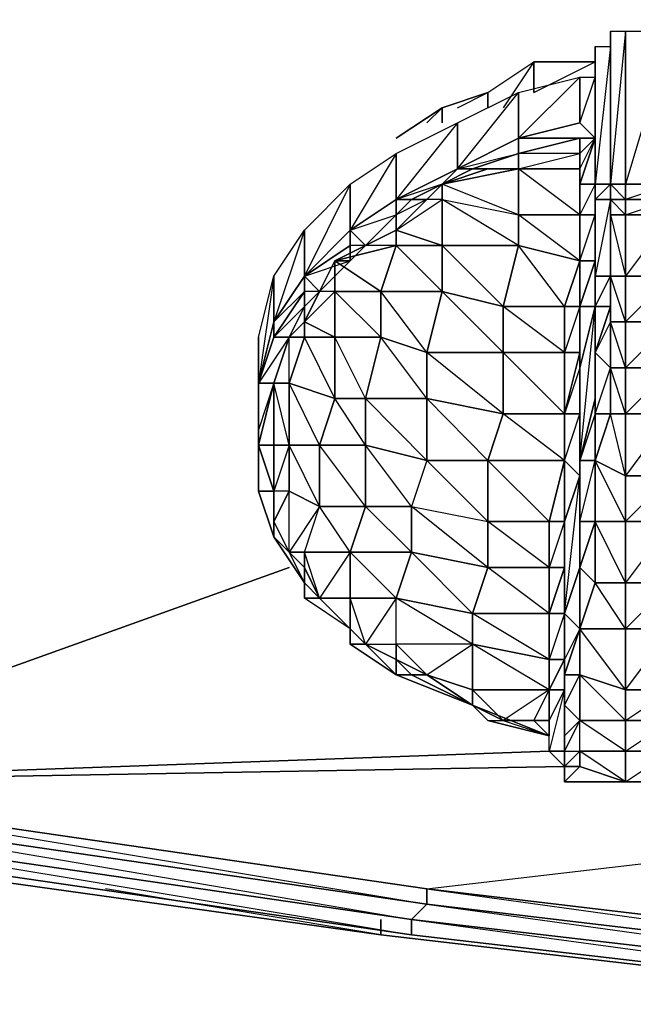
# Model space of a CAD drawing. Units: inches. Extents: x 1808.9 to 1841.4, y -28.5 to 0.
# Drawn here: x 1814.7 to 1816.3, y -26.6 to -24 of the extents above; entities that cross this region are included whole.
import ezdxf

# ---------------------------------------------------------------- set-up
doc = ezdxf.new("R2010")
doc.units = ezdxf.units.IN
doc.header["$MEASUREMENT"] = 0
doc.layers.get('0').update_dxf_attribs({"true_color": 0x3d8606})

msp = doc.modelspace()

# ---------------------------------------------------------------- linework, layer by layer
at = {"color": 134}
for points in [[(1813.7831, -26.0918), (1815.7062, -26.372), (1817.7895, -26.614), (1819.9909, -26.7741), (1822.4343, -26.8942), (1825.1179, -26.9342), (1827.8415, -26.8942), (1830.285, -26.7741), (1832.5264, -26.614), (1834.5696, -26.372), (1836.4927, -26.0918), (1838.3739, -25.7716), (1839.8968, -25.4914), (1840.0169, -25.4514), (1840.1369, -25.2913), (1840.177, -25.2112), (1840.177, -23.5264), (1840.1369, -23.4063), (1840.0169, -23.2862), (1839.8968, -23.2462), (1839.8968, -23.2862)], [(1815.7463, -26.2519), (1818.8301, -25.8917), (1818.7901, -25.7316)], [(1817.7895, -26.494), (1815.7463, -26.2519), (1818.8301, -25.8917)], [(1813.8231, -25.9717), (1815.7463, -26.2519), (1815.7463, -26.2919)], [(1815.7463, -26.2919), (1813.8231, -26.0118), (1813.8231, -25.9717)], [(1815.7463, -26.2519), (1813.8231, -25.9717)], [(1813.7831, -26.0918), (1815.7062, -26.372), (1815.7062, -26.332), (1815.7463, -26.2919), (1813.8231, -26.0118)], [(1813.8231, -26.0118), (1815.7062, -26.332), (1813.7831, -26.0518), (1815.7062, -26.372), (1813.7831, -26.0918)]]:
    msp.add_lwpolyline(points, dxfattribs=at)
at = {"color": 54}
for points in [[(1816.2666, -24.0086), (1816.2666, -24.4088), (1816.2266, -24.4088), (1816.2266, -24.0086)], [(1816.2266, -24.0086), (1816.2266, -24.4088), (1816.2266, -24.0486)], [(1816.2266, -24.0486), (1816.2266, -24.0086), (1816.2266, -24.4088)], [(1816.3867, -24.0086), (1816.3867, -24.4088), (1816.2666, -24.4088), (1816.2666, -24.0086)], [(1816.3867, -24.0086), (1816.2666, -24.4088), (1816.2666, -24.0086)], [(1816.2266, -24.0486), (1816.2266, -24.4088), (1816.1865, -24.4088), (1816.1865, -24.0486)], [(1816.1865, -24.4088), (1816.1865, -24.0486)], [(1816.1865, -24.4489), (1816.1865, -24.4088), (1816.1865, -24.0486), (1816.1865, -24.4088), (1816.1865, -24.609)], [(1816.1465, -24.1287), (1816.1465, -24.2487), (1815.9864, -24.2888), (1815.9864, -24.1687)], [(1816.1865, -24.1287), (1816.1865, -24.2888), (1816.1465, -24.2487), (1816.1465, -24.1287)], [(1816.1865, -24.1287), (1816.1865, -24.2888), (1816.1465, -24.2487)], [(1816.1865, -24.1287), (1816.1865, -24.2888)], [(1815.9864, -24.1687), (1815.9864, -24.2888), (1815.8263, -24.3688), (1815.8263, -24.2487)], [(1815.8263, -24.2487), (1815.8263, -24.3688), (1815.6662, -24.4489), (1815.6662, -24.3288)], [(1815.8263, -24.2487), (1815.6662, -24.4489), (1815.6662, -24.3288)], [(1816.1465, -24.2487), (1816.1865, -24.2888)], [(1815.8263, -24.3688), (1815.9864, -24.2888), (1815.9864, -24.3288), (1815.8663, -24.3688)], [(1815.8263, -24.3688), (1815.9864, -24.2888)], [(1816.1465, -24.2888), (1815.9864, -24.3288), (1815.9864, -24.2888), (1816.1865, -24.2888)], [(1815.9864, -24.3288), (1815.9864, -24.3688), (1816.1465, -24.3288), (1815.9864, -24.3288), (1816.1465, -24.2888), (1815.9864, -24.2888), (1816.1865, -24.2888), (1816.1465, -24.2888)], [(1816.1465, -24.4088), (1816.1865, -24.2888), (1816.1865, -24.4088)], [(1816.1465, -24.2888), (1816.1865, -24.2888), (1816.1465, -24.3288)], [(1816.1865, -24.609), (1816.1465, -24.729), (1816.1865, -24.609), (1816.1465, -24.609), (1816.1865, -24.4889), (1816.1865, -24.4088), (1816.1465, -24.4088), (1816.1865, -24.2888), (1816.1865, -24.4088), (1816.1465, -24.4889), (1816.1865, -24.4889)], [(1815.6662, -24.3288), (1815.6662, -24.4489), (1815.5461, -24.5289), (1815.5461, -24.4088)], [(1815.6662, -24.3288), (1815.5461, -24.5289), (1815.5461, -24.4088)], [(1815.9864, -24.3288), (1815.9864, -24.3688), (1815.9064, -24.3688), (1815.8663, -24.3688)], [(1816.1465, -24.3688), (1815.9864, -24.3688), (1816.1465, -24.3288)], [(1815.8263, -24.3688), (1815.7863, -24.4088), (1815.7062, -24.4489), (1815.6662, -24.4489)], [(1815.8263, -24.3688), (1815.7863, -24.4088), (1815.7062, -24.4489), (1815.7863, -24.4088), (1815.6662, -24.4489)], [(1815.9064, -24.3688), (1815.9864, -24.3688), (1815.7863, -24.4088)], [(1815.8663, -24.3688), (1815.7863, -24.4088), (1815.8263, -24.3688)], [(1815.7863, -24.4088), (1815.8663, -24.3688), (1815.9064, -24.3688)], [(1815.9864, -24.4889), (1815.9864, -24.5689), (1815.7863, -24.4489), (1815.9864, -24.4889), (1815.7863, -24.4088), (1815.9864, -24.3688)], [(1815.8663, -24.3688), (1815.9864, -24.3688), (1815.9064, -24.3688)], [(1816.1465, -24.4889), (1815.9864, -24.4889), (1815.9864, -24.3688), (1816.1465, -24.3688)], [(1816.1465, -24.4889), (1816.1465, -24.609), (1815.9864, -24.4889), (1816.1465, -24.4889), (1815.9864, -24.3688), (1816.1465, -24.3688)], [(1816.1865, -24.4088), (1816.1865, -24.609), (1816.1865, -24.4088), (1816.1865, -24.3688)], [(1815.5461, -24.4088), (1815.5461, -24.5289), (1815.4261, -24.649), (1815.4261, -24.5289)], [(1815.5461, -24.4088), (1815.4261, -24.649), (1815.4261, -24.5289)], [(1815.7062, -24.4489), (1815.7863, -24.4088), (1815.7463, -24.4489)], [(1816.1865, -24.4088), (1816.1865, -24.609), (1816.1865, -24.729), (1816.1865, -24.4889)], [(1816.1865, -24.4088), (1816.1865, -24.4489), (1816.2266, -24.4489), (1816.1865, -24.4489), (1816.2266, -24.4088)], [(1816.1865, -24.4889), (1816.1865, -24.4088)], [(1816.1865, -24.4489), (1816.1865, -24.4088)], [(1816.2266, -24.4088), (1816.1865, -24.4489), (1816.2266, -24.4489)], [(1816.1865, -24.729), (1816.1865, -24.4088), (1816.1865, -24.4889), (1816.1865, -24.729), (1816.1865, -24.8491)], [(1816.2266, -24.4088), (1816.2666, -24.4088), (1816.2666, -24.4489), (1816.2266, -24.4489)], [(1816.2266, -24.4088), (1816.2666, -24.4088)], [(1816.2666, -24.4088), (1816.2266, -24.4088), (1816.2666, -24.4489), (1816.2266, -24.4489), (1816.2666, -24.4889), (1816.2266, -24.4889), (1816.2666, -24.649), (1816.2666, -24.4889), (1816.2666, -24.4489)], [(1816.3867, -24.4088), (1816.3867, -24.4489), (1816.2666, -24.4489), (1816.2666, -24.4088)], [(1816.3867, -24.4088), (1816.2666, -24.4088)], [(1816.3867, -24.4088), (1816.2666, -24.4489), (1816.3867, -24.4489)], [(1816.2666, -24.4088), (1816.3867, -24.4088)], [(1815.5461, -24.5289), (1815.6662, -24.4489), (1815.6662, -24.4889), (1815.5862, -24.5689)], [(1815.7863, -24.4489), (1815.7463, -24.4489), (1815.6662, -24.5289)], [(1815.7062, -24.4489), (1815.6662, -24.4889), (1815.6662, -24.4489)], [(1815.7463, -24.4489), (1815.6662, -24.5289), (1815.7863, -24.4489)], [(1815.9864, -24.5689), (1815.7863, -24.5689), (1815.7863, -24.4489), (1815.9864, -24.4889)], [(1816.2266, -24.4489), (1816.2266, -24.649), (1816.1865, -24.649), (1816.1865, -24.4489)], [(1816.2266, -24.4489), (1816.2266, -24.4889)], [(1816.2666, -24.4889), (1816.2266, -24.4889), (1816.2266, -24.4489), (1816.2666, -24.4489)], [(1816.2266, -24.4489), (1816.2266, -24.4889), (1816.2266, -24.649), (1816.2266, -24.4889)], [(1816.3867, -24.4489), (1816.3867, -24.4889), (1816.2666, -24.4889), (1816.2666, -24.4489)], [(1816.2666, -24.4889), (1816.3867, -24.4489), (1816.3867, -24.4889)], [(1815.5461, -24.5289), (1815.6662, -24.4889), (1815.5862, -24.5689)], [(1815.6662, -24.5289), (1815.5862, -24.5689), (1815.6662, -24.4889)], [(1816.1465, -24.609), (1815.9864, -24.5689), (1815.9864, -24.4889), (1816.1465, -24.4889)], [(1816.1865, -24.609), (1816.1865, -24.4889), (1816.1865, -24.8491), (1816.1865, -24.9692), (1816.1865, -24.609), (1816.1865, -24.8491), (1816.1865, -24.9692), (1816.1865, -24.8491), (1816.1865, -25.0092), (1816.1465, -25.1312), (1816.1865, -24.9692), (1816.1865, -24.729)], [(1816.1865, -24.4889), (1816.1865, -24.729), (1816.1865, -24.8491), (1816.1865, -24.609)], [(1816.1865, -24.609), (1816.1865, -24.4889)], [(1816.2666, -24.649), (1816.2266, -24.649), (1816.2266, -24.4889), (1816.2666, -24.4889)], [(1816.3867, -24.4889), (1816.3867, -24.649), (1816.2666, -24.649), (1816.2666, -24.4889)], [(1816.3867, -24.4889), (1816.2666, -24.649), (1816.3867, -24.649)], [(1815.4261, -24.5289), (1815.4261, -24.649), (1815.346, -24.7691), (1815.346, -24.649)], [(1815.4261, -24.5289), (1815.346, -24.7691), (1815.346, -24.649)], [(1815.5862, -24.5689), (1815.5461, -24.609), (1815.5461, -24.5689), (1815.5461, -24.5289)], [(1815.6662, -24.5289), (1815.6662, -24.5689)], [(1815.4261, -24.649), (1815.5461, -24.5689), (1815.5461, -24.609), (1815.4661, -24.689)], [(1815.5461, -24.5689), (1815.4261, -24.649), (1815.5461, -24.609), (1815.4661, -24.689), (1815.5061, -24.609), (1815.5461, -24.609)], [(1815.5461, -24.609), (1815.5061, -24.609), (1815.5862, -24.5689)], [(1815.6262, -24.689), (1815.6262, -24.8091), (1815.5061, -24.689), (1815.6262, -24.689), (1815.5061, -24.609), (1815.6662, -24.5689)], [(1815.5461, -24.609), (1815.5862, -24.5689)], [(1815.6662, -24.5689), (1815.7863, -24.5689), (1815.7863, -24.689), (1815.6262, -24.689)], [(1815.7863, -24.5689), (1815.9864, -24.5689), (1815.9464, -24.729), (1815.7863, -24.689)], [(1815.7863, -24.5689), (1815.9864, -24.5689), (1815.9464, -24.729)], [(1816.1465, -24.609), (1816.1065, -24.729), (1815.9464, -24.729), (1815.9864, -24.5689)], [(1815.9864, -24.5689), (1816.1465, -24.609), (1816.1065, -24.729)], [(1815.5461, -24.609), (1815.5061, -24.609), (1815.4661, -24.689)], [(1816.1065, -24.729), (1816.1465, -24.609), (1816.1465, -24.729)], [(1816.1465, -24.8491), (1816.1465, -24.729), (1816.1065, -24.729), (1816.1465, -24.609), (1816.1465, -24.729), (1816.1065, -24.8491), (1816.1465, -24.8491), (1816.1065, -25.0092)], [(1816.1465, -24.729), (1816.1865, -24.609), (1816.1865, -24.729)], [(1816.1465, -24.729), (1816.1865, -24.729), (1816.1465, -24.8891), (1816.1865, -24.729), (1816.1865, -24.609)], [(1816.1865, -24.609), (1816.1865, -24.8491), (1816.1865, -24.9692), (1816.1865, -24.729)], [(1816.1865, -24.609), (1816.1865, -24.649), (1816.1865, -24.729)], [(1815.346, -24.649), (1815.346, -24.7691), (1815.306, -24.9292), (1815.306, -24.8091)], [(1815.346, -24.649), (1815.306, -24.9292), (1815.306, -24.8091)], [(1815.4261, -24.689), (1815.346, -24.8091), (1815.346, -24.7691), (1815.4261, -24.649)], [(1815.4661, -24.689), (1815.4261, -24.729), (1815.4261, -24.689), (1815.4261, -24.649)], [(1816.1865, -24.729), (1816.1865, -24.649), (1816.2266, -24.649), (1816.2266, -24.729)], [(1816.2266, -25.0092), (1816.1865, -25.1312), (1816.2266, -25.0092), (1816.1865, -25.0092), (1816.2266, -24.8891), (1816.2266, -24.7691), (1816.2266, -24.729), (1816.2266, -24.649), (1816.2266, -24.7691), (1816.1865, -24.8491), (1816.2266, -24.8891)], [(1816.1865, -24.729), (1816.1865, -24.649), (1816.2266, -24.649), (1816.2266, -24.729), (1816.1865, -24.8491), (1816.2266, -24.729)], [(1816.2666, -24.7691), (1816.2266, -24.7691), (1816.2266, -24.649), (1816.2666, -24.649)], [(1816.2266, -24.729), (1816.2266, -24.649), (1816.2266, -24.7691)], [(1816.2266, -24.649), (1816.2666, -24.649), (1816.2666, -24.7691)], [(1816.3867, -24.649), (1816.3867, -24.7691), (1816.2666, -24.7691), (1816.2666, -24.649)], [(1816.3867, -25.1712), (1816.3867, -25.0092), (1816.2666, -25.0092), (1816.3867, -24.8891), (1816.3867, -24.7691), (1816.2666, -24.7691), (1816.3867, -24.649), (1816.3867, -24.7691), (1816.2666, -24.8891), (1816.3867, -24.8891), (1816.3867, -25.0092), (1816.2666, -25.1712), (1816.3867, -25.1712), (1816.3867, -25.2913), (1816.2666, -25.4514), (1816.3867, -25.4514), (1816.3867, -25.2913), (1816.2666, -25.2913)], [(1815.4261, -24.689), (1815.4261, -24.729), (1815.386, -24.8091), (1815.346, -24.8091)], [(1815.4261, -24.729), (1815.4261, -24.7691), (1815.4661, -24.689)], [(1815.4261, -24.729), (1815.4661, -24.689)], [(1815.6262, -24.689), (1815.6262, -24.8091), (1815.5061, -24.8091), (1815.5061, -24.689)], [(1815.7863, -24.689), (1815.7463, -24.8491), (1815.6262, -24.8091), (1815.6262, -24.689)], [(1815.7863, -24.689), (1815.7463, -24.8491), (1815.6262, -24.689)], [(1815.9464, -24.729), (1815.9464, -24.8491), (1815.7463, -24.8491), (1815.7863, -24.689)], [(1815.9464, -24.729), (1815.9464, -24.8491), (1815.7863, -24.689)], [(1815.4261, -24.729), (1815.4261, -24.7691), (1815.386, -24.8091)], [(1815.9464, -24.729), (1816.1065, -24.729), (1816.1065, -24.8491), (1815.9464, -24.8491)], [(1816.1065, -24.729), (1816.1065, -24.8491), (1815.9464, -24.729)], [(1816.1465, -24.729), (1816.1465, -24.8491), (1816.1065, -24.8491), (1816.1065, -24.729)], [(1816.1465, -25.1712), (1816.1065, -25.2913), (1816.1465, -25.1712), (1816.1065, -25.1312), (1816.1465, -25.0092), (1816.1465, -24.8891), (1816.1465, -24.8491), (1816.1465, -24.729), (1816.1465, -24.8891), (1816.1065, -25.0092), (1816.1465, -25.0092)], [(1816.1865, -24.729), (1816.1865, -24.9692), (1816.1465, -25.1312), (1816.1465, -24.8891)], [(1816.1465, -24.8491), (1816.1465, -24.729), (1816.1465, -24.8891)], [(1816.1865, -24.729), (1816.2266, -24.729), (1816.1865, -24.8491)], [(1816.2266, -24.729), (1816.2266, -24.7691), (1816.2266, -24.8891), (1816.1865, -24.8491)], [(1816.1865, -24.8491), (1816.1865, -24.729)], [(1815.4261, -24.7691), (1815.4261, -24.8091), (1815.386, -24.8091)], [(1816.2666, -24.8891), (1816.2266, -24.8891), (1816.2266, -24.7691), (1816.2666, -24.7691)], [(1816.2666, -24.7691), (1816.2666, -24.8891), (1816.2266, -24.7691)], [(1816.3867, -24.7691), (1816.3867, -24.8891), (1816.2666, -24.8891), (1816.2666, -24.7691)], [(1815.306, -24.8091), (1815.306, -24.9292), (1815.306, -25.0511), (1815.306, -24.9292)], [(1815.386, -24.8091), (1815.346, -24.9292), (1815.306, -24.9292), (1815.346, -24.8091)], [(1815.306, -25.0511), (1815.306, -24.9292), (1815.306, -24.8091), (1815.306, -25.0511)], [(1815.386, -24.8091), (1815.4261, -24.8091), (1815.386, -24.9292), (1815.346, -24.9292)], [(1815.346, -24.9292), (1815.386, -24.8091)], [(1815.4261, -24.8091), (1815.5061, -24.8091), (1815.5061, -24.9692), (1815.386, -24.9292)], [(1815.4261, -24.8091), (1815.5061, -24.8091), (1815.5061, -24.9692)], [(1815.5061, -24.8091), (1815.6262, -24.8091), (1815.5862, -24.9692), (1815.5061, -24.9692)], [(1815.5061, -24.8091), (1815.6262, -24.8091), (1815.5862, -24.9692)], [(1815.6262, -24.8091), (1815.7463, -24.8491), (1815.7463, -24.9692), (1815.5862, -24.9692)], [(1815.6262, -24.8091), (1815.7463, -24.8491), (1815.7463, -24.9692)], [(1815.7463, -24.8491), (1815.9464, -24.8491), (1815.9464, -25.0092), (1815.7463, -24.9692)], [(1815.7463, -24.8491), (1815.9464, -24.8491), (1815.9464, -25.0092)], [(1816.1065, -25.0092), (1815.9464, -25.0092), (1815.9464, -24.8491), (1816.1065, -24.8491)], [(1815.9464, -24.8491), (1816.1065, -24.8491), (1816.1065, -25.0092)], [(1816.1865, -24.9692), (1816.1865, -24.8491), (1816.1865, -25.0092)], [(1816.2266, -24.8891), (1816.2266, -25.0092), (1816.1865, -25.0092), (1816.1865, -24.8491)], [(1816.1865, -24.9692), (1816.1865, -24.8491)], [(1816.1465, -24.8891), (1816.1465, -25.1312), (1816.1465, -25.2513), (1816.1465, -25.0092)], [(1816.1465, -25.0092), (1816.1465, -24.8891)], [(1816.1465, -24.8891), (1816.1465, -25.0092), (1816.1465, -25.2513), (1816.1465, -25.4114), (1816.1465, -25.2913), (1816.1465, -25.2513)], [(1816.2666, -24.8891), (1816.2666, -25.0092), (1816.2266, -25.0092), (1816.2266, -24.8891)], [(1816.2266, -24.8891), (1816.2666, -24.8891), (1816.2666, -25.0092)], [(1816.3867, -24.8891), (1816.3867, -25.0092), (1816.2666, -25.0092), (1816.2666, -24.8891)], [(1815.306, -24.9292), (1815.346, -24.9292), (1815.306, -25.0912), (1815.306, -25.0511)], [(1815.306, -25.0511), (1815.306, -24.9292)], [(1815.306, -25.0912), (1815.346, -25.0912), (1815.346, -24.9292)], [(1815.346, -24.9292), (1815.346, -25.0912), (1815.306, -25.0912), (1815.346, -24.9292)], [(1815.306, -25.2112), (1815.306, -25.0511), (1815.306, -25.0912), (1815.346, -24.9292), (1815.306, -25.0511)], [(1815.346, -24.9292), (1815.386, -24.9292), (1815.386, -25.0912), (1815.346, -25.0912)], [(1815.386, -24.9292), (1815.386, -25.0912), (1815.346, -24.9292)], [(1815.386, -24.9292), (1815.5061, -24.9692), (1815.4661, -25.0912), (1815.386, -25.0912)], [(1815.5061, -24.9692), (1815.5862, -24.9692), (1815.5862, -25.0912), (1815.4661, -25.0912)], [(1815.5862, -24.9692), (1815.5862, -25.0912), (1815.5061, -24.9692)], [(1815.7463, -25.1312), (1815.7062, -25.2513), (1815.9064, -25.2913), (1815.9064, -25.1312), (1815.7463, -25.1312), (1815.5862, -25.0912), (1815.5862, -24.9692), (1815.7463, -24.9692)], [(1815.7463, -24.9692), (1815.7463, -25.1312), (1815.5862, -24.9692)], [(1815.7463, -24.9692), (1815.9464, -25.0092), (1815.9064, -25.1312), (1815.7463, -25.1312)], [(1815.9464, -25.0092), (1815.9064, -25.1312), (1815.7463, -24.9692)], [(1816.1865, -24.9692), (1816.1865, -25.0092), (1816.1865, -25.1312), (1816.1465, -25.1312)], [(1816.1465, -25.1312), (1816.1865, -24.9692)], [(1816.1865, -24.9692), (1816.1465, -25.1312), (1816.1465, -25.2513), (1816.1465, -25.1312), (1816.1465, -25.2913), (1816.1865, -25.1312), (1816.1865, -25.0092)], [(1815.9464, -25.0092), (1816.1065, -25.0092), (1816.1065, -25.1312), (1815.9064, -25.1312)], [(1816.1065, -25.0092), (1816.1065, -25.1312), (1815.9464, -25.0092)], [(1816.1465, -25.0092), (1816.1465, -25.2513), (1816.1465, -25.4114), (1816.1465, -25.1712)], [(1816.1465, -25.1712), (1816.1465, -25.0092)], [(1816.2266, -25.0092), (1816.2666, -25.0092), (1816.2666, -25.1712), (1816.1865, -25.1312)], [(1816.1865, -25.0092), (1816.2266, -25.0092), (1816.1865, -25.1312)], [(1816.2666, -25.0092), (1816.2666, -25.1712), (1816.2266, -25.0092)], [(1816.3867, -25.0092), (1816.3867, -25.1712), (1816.2666, -25.1712), (1816.2666, -25.0092)], [(1815.306, -25.2112), (1815.306, -25.0511), (1815.306, -25.0912), (1815.346, -25.2112)], [(1815.306, -25.0511), (1815.306, -25.2112)], [(1815.346, -25.2112), (1815.306, -25.0912), (1815.346, -25.0912)], [(1815.346, -25.2112), (1815.346, -25.0912), (1815.386, -25.0912), (1815.386, -25.2112)], [(1815.386, -25.0912), (1815.4661, -25.0912), (1815.4661, -25.2513), (1815.386, -25.2112)], [(1815.4661, -25.0912), (1815.4661, -25.2513), (1815.386, -25.0912)], [(1815.4661, -25.0912), (1815.5862, -25.0912), (1815.5862, -25.2513), (1815.4661, -25.2513)], [(1815.5862, -25.0912), (1815.5862, -25.2513), (1815.4661, -25.0912)], [(1815.5862, -25.0912), (1815.7463, -25.1312), (1815.7062, -25.2513), (1815.5862, -25.2513)], [(1815.7463, -25.1312), (1815.7062, -25.2513), (1815.5862, -25.0912)], [(1815.9064, -25.1312), (1815.9064, -25.2913), (1815.7463, -25.1312)], [(1815.9064, -25.1312), (1816.1065, -25.1312), (1816.0665, -25.2913), (1815.9064, -25.2913)], [(1816.1065, -25.1312), (1816.0665, -25.2913), (1815.9064, -25.1312)], [(1816.0665, -25.2913), (1816.1065, -25.2913), (1816.1065, -25.1312)], [(1816.1065, -25.4114), (1816.1065, -25.2913), (1816.0665, -25.2913), (1816.1065, -25.1312), (1816.1065, -25.2913), (1816.0665, -25.4114), (1816.1065, -25.4114), (1816.0665, -25.5315)], [(1816.1865, -25.1312), (1816.1865, -25.2913), (1816.1465, -25.2913), (1816.1465, -25.1312)], [(1816.1465, -25.2513), (1816.1465, -25.1312), (1816.1465, -25.2913)], [(1816.1865, -25.1312), (1816.2666, -25.1712), (1816.2666, -25.2913), (1816.1865, -25.2913)], [(1816.1865, -25.2913), (1816.1865, -25.1312)], [(1816.1865, -25.1312), (1816.2666, -25.1712), (1816.2666, -25.2913)], [(1816.1465, -25.1712), (1816.1465, -25.4114), (1816.1065, -25.5315), (1816.1065, -25.2913)], [(1816.1065, -25.2913), (1816.1465, -25.1712)], [(1816.1465, -25.1712), (1816.1065, -25.2913), (1816.1065, -25.5315)], [(1816.3867, -25.1712), (1816.3867, -25.2913), (1816.2666, -25.2913), (1816.2666, -25.1712)], [(1815.306, -25.2112), (1815.346, -25.3313)], [(1815.346, -25.3313), (1815.306, -25.2112)], [(1815.386, -25.2112), (1815.346, -25.2913), (1815.386, -25.3714), (1815.4261, -25.3714), (1815.4661, -25.2513), (1815.386, -25.3714)], [(1815.346, -25.2112), (1815.346, -25.2913)], [(1815.386, -25.2112), (1815.4661, -25.2513), (1815.386, -25.3714)], [(1815.4661, -25.2513), (1815.5862, -25.2513), (1815.5461, -25.3714), (1815.4261, -25.3714)], [(1815.4661, -25.2513), (1815.5862, -25.2513), (1815.5461, -25.3714)], [(1815.5862, -25.2513), (1815.7062, -25.2513), (1815.7062, -25.3714), (1815.5461, -25.3714)], [(1815.5862, -25.2513), (1815.7062, -25.2513), (1815.7062, -25.3714)], [(1815.7062, -25.2513), (1815.9064, -25.2913), (1815.9064, -25.4114), (1815.7062, -25.3714)], [(1815.7062, -25.2513), (1815.9064, -25.2913), (1815.9064, -25.4114)], [(1816.1465, -25.4114), (1816.1465, -25.2513), (1816.1465, -25.2913)], [(1815.346, -25.2913), (1815.386, -25.3714), (1815.346, -25.3313)], [(1815.346, -25.2913), (1815.386, -25.3714)], [(1815.9064, -25.2913), (1816.0665, -25.2913), (1816.0665, -25.4114), (1815.9064, -25.4114)], [(1815.9064, -25.2913), (1816.0665, -25.2913), (1816.0665, -25.4114)], [(1816.1065, -25.2913), (1816.1065, -25.4114), (1816.0665, -25.4114), (1816.0665, -25.2913)], [(1816.1065, -25.2913), (1816.1065, -25.5315), (1816.1065, -25.6515), (1816.1065, -25.4514)], [(1816.1065, -25.4114), (1816.1065, -25.2913)], [(1816.1065, -25.4114), (1816.1065, -25.2913), (1816.1065, -25.4514)], [(1816.1065, -25.6515), (1816.1065, -25.4514), (1816.1065, -25.2913), (1816.1065, -25.4114), (1816.1065, -25.4514), (1816.1065, -25.5715), (1816.1065, -25.7716), (1816.1065, -25.8517), (1816.1065, -25.5715)], [(1816.1865, -25.2913), (1816.1465, -25.4114), (1816.1465, -25.2913)], [(1816.1465, -25.4114), (1816.1865, -25.2913), (1816.1865, -25.4514)], [(1816.1465, -25.2913), (1816.1465, -25.4114), (1816.1865, -25.2913)], [(1816.1865, -25.2913), (1816.2666, -25.2913), (1816.2666, -25.4514), (1816.1865, -25.4514)], [(1816.2666, -25.2913), (1816.2666, -25.4514), (1816.1865, -25.2913)], [(1816.3867, -25.2913), (1816.3867, -25.4514), (1816.2666, -25.4514), (1816.2666, -25.2913)], [(1815.386, -25.3714), (1815.4261, -25.4514), (1815.346, -25.3313)], [(1815.4261, -25.3714), (1815.386, -25.3714), (1815.4261, -25.4114)], [(1815.4261, -25.3714), (1815.5461, -25.3714), (1815.4661, -25.4914)], [(1815.5461, -25.3714), (1815.7062, -25.3714), (1815.6662, -25.4914), (1815.5461, -25.4914)], [(1815.5461, -25.3714), (1815.7062, -25.3714), (1815.6662, -25.4914)], [(1815.7062, -25.3714), (1815.9064, -25.4114), (1815.8663, -25.5315), (1815.6662, -25.4914)], [(1815.7062, -25.3714), (1815.9064, -25.4114), (1815.8663, -25.5315)], [(1815.4261, -25.4114), (1815.4661, -25.4914), (1815.4261, -25.4514)], [(1815.4261, -25.4114), (1815.4661, -25.4914), (1815.5461, -25.5715), (1815.4261, -25.4914), (1815.4661, -25.4914)], [(1815.9064, -25.4114), (1816.0665, -25.4114), (1816.0665, -25.5315), (1815.8663, -25.5315)], [(1815.9064, -25.4114), (1816.0665, -25.4114), (1816.0665, -25.5315)], [(1816.0665, -25.5315), (1816.1065, -25.4114), (1816.1065, -25.5315)], [(1816.1065, -25.6515), (1816.1065, -25.5315), (1816.0665, -25.5315), (1816.1065, -25.4114), (1816.1065, -25.5315), (1816.0665, -25.6515), (1816.1065, -25.6515), (1816.0665, -25.7316)], [(1816.1065, -25.4114), (1816.1065, -25.4514), (1816.1065, -25.5715), (1816.1065, -25.5315)], [(1816.1065, -25.5315), (1816.1465, -25.4114), (1816.1465, -25.5715)], [(1816.1465, -25.5715), (1816.1465, -25.4114)], [(1815.4661, -25.4914), (1815.4261, -25.4914), (1815.4261, -25.4514)], [(1816.1065, -25.4514), (1816.1065, -25.6515), (1816.1065, -25.7716), (1816.1065, -25.5715)], [(1816.1865, -25.4514), (1816.2666, -25.4514), (1816.2666, -25.5715), (1816.1465, -25.5715)], [(1816.2666, -25.4514), (1816.2666, -25.5715), (1816.1865, -25.4514)], [(1816.3867, -25.4514), (1816.3867, -25.5715), (1816.2666, -25.5715), (1816.2666, -25.4514)], [(1815.4661, -25.4914), (1815.5461, -25.5715), (1815.4261, -25.4914)], [(1815.4661, -25.4914), (1815.5461, -25.5715), (1815.5461, -25.4914), (1815.5461, -25.5715), (1815.5862, -25.6115), (1815.6662, -25.6115), (1815.6662, -25.4914), (1815.5862, -25.6115), (1815.5461, -25.4914), (1815.4661, -25.4914), (1815.5461, -25.5715)], [(1815.4661, -25.4914), (1815.5461, -25.5715)], [(1815.5862, -25.6115), (1815.5461, -25.6115), (1815.5461, -25.5715), (1815.5862, -25.6115), (1815.5461, -25.4914), (1815.6662, -25.4914)], [(1815.6662, -25.4914), (1815.8663, -25.5315), (1815.8663, -25.6115), (1815.6662, -25.6115)], [(1815.8663, -25.5315), (1815.8663, -25.6115), (1815.6662, -25.4914)], [(1815.8663, -25.5315), (1816.0665, -25.5315), (1816.0665, -25.6515), (1815.8663, -25.6115)], [(1816.0665, -25.5315), (1816.0665, -25.6515), (1815.8663, -25.5315)], [(1816.0665, -25.5315), (1816.1065, -25.5315), (1816.1065, -25.6515), (1816.0665, -25.6515)], [(1816.0665, -25.6515), (1816.0665, -25.5315)], [(1816.1065, -25.6515), (1816.1065, -25.5315), (1816.1065, -25.5715)], [(1815.5461, -25.5715), (1815.5461, -25.6115)], [(1816.1065, -25.5715), (1816.1065, -25.7716), (1816.1065, -25.8517), (1816.1065, -25.6515)], [(1816.1065, -25.6916), (1816.1465, -25.5715), (1816.1465, -25.6916)], [(1816.2666, -25.5715), (1816.2666, -25.7316), (1816.1465, -25.6916), (1816.1465, -25.5715)], [(1816.1465, -25.6916), (1816.1465, -25.5715)], [(1816.1465, -25.5715), (1816.2666, -25.5715), (1816.2666, -25.7316)], [(1816.3867, -25.5715), (1816.3867, -25.7316), (1816.2666, -25.7316), (1816.2666, -25.5715)], [(1815.5461, -25.6115), (1815.6662, -25.6916)], [(1815.5862, -25.6115), (1815.6662, -25.6916), (1815.5461, -25.6115)], [(1815.5461, -25.6115), (1815.6662, -25.6916)], [(1815.7463, -25.6916), (1815.8663, -25.6115), (1815.6662, -25.6115), (1815.7463, -25.6916), (1815.6662, -25.6515), (1815.7062, -25.6916), (1815.6662, -25.6916), (1815.8663, -25.7716), (1815.7062, -25.6916), (1815.8663, -25.7716)], [(1815.8663, -25.6115), (1816.0665, -25.6515), (1816.0665, -25.7316), (1815.8663, -25.7316)], [(1815.8663, -25.6115), (1816.0665, -25.6515), (1816.0665, -25.7316)], [(1815.7463, -25.6916), (1815.7062, -25.6916), (1815.6662, -25.6916), (1815.6662, -25.6515)], [(1816.1065, -25.6515), (1816.0665, -25.7316), (1816.0665, -25.6515)], [(1816.0665, -25.7316), (1816.0665, -25.6515)], [(1816.0665, -25.7316), (1816.1065, -25.6515), (1816.1065, -25.7316)], [(1816.1065, -25.6515), (1816.1065, -25.8517), (1816.1065, -25.8917), (1816.1065, -25.7316)], [(1816.1065, -25.6515), (1816.1065, -25.8917), (1816.1065, -25.8517)], [(1816.1465, -25.6916), (1816.1465, -25.8116), (1816.1065, -25.7716), (1816.1065, -25.6916)], [(1816.1065, -25.6916), (1816.1065, -25.7716), (1816.1065, -25.8517), (1816.1465, -25.8116), (1816.1465, -25.6916)], [(1816.2666, -25.7316), (1816.2666, -25.8116), (1816.1465, -25.8116), (1816.1465, -25.6916)], [(1816.1465, -25.8116), (1816.1465, -25.6916)], [(1816.1465, -25.6916), (1816.2666, -25.7316), (1816.2666, -25.8116)], [(1815.8663, -25.7316), (1816.0665, -25.7316), (1815.9464, -25.8116)], [(1816.0665, -25.7316), (1816.0665, -25.8116), (1816.0665, -25.7316), (1816.0264, -25.8116)], [(1816.1065, -25.7316), (1816.1065, -25.8917), (1816.0665, -25.8917), (1816.0665, -25.8116)], [(1816.0665, -25.8116), (1816.0665, -25.7316)], [(1816.1065, -25.7316), (1816.0665, -25.8917), (1816.0665, -25.8116)], [(1816.3867, -25.7316), (1816.3867, -25.8116), (1816.2666, -25.8116), (1816.2666, -25.7316)], [(1815.9064, -25.8116), (1816.0665, -25.8517), (1815.8663, -25.7716)], [(1815.9064, -25.8116), (1815.9464, -25.8116), (1815.8663, -25.7716), (1816.0665, -25.8517)], [(1816.1465, -25.8116), (1816.1065, -25.8917), (1816.1065, -25.8517), (1816.1065, -25.7716)], [(1815.9464, -25.8116), (1816.0264, -25.8116), (1816.0665, -25.8517), (1815.9064, -25.8116)], [(1816.0665, -25.8517), (1816.0665, -25.8116), (1816.0264, -25.8116), (1816.0665, -25.8517)], [(1816.0665, -25.8116), (1816.0665, -25.8517)], [(1816.2666, -25.8116), (1816.2666, -25.8917), (1816.1465, -25.8917), (1816.1465, -25.8116)], [(1816.1465, -25.8116), (1816.2666, -25.8116), (1816.2666, -25.8917)], [(1816.3867, -25.8116), (1816.3867, -25.8917), (1816.2666, -25.8917), (1816.2666, -25.8116)], [(1816.1065, -25.8917), (1816.1065, -25.9317), (1816.1065, -25.8517)], [(1816.1065, -25.8917), (1816.1065, -25.8517), (1816.1065, -25.9317)], [(1816.1065, -25.8917), (1816.0665, -25.8917), (1816.1065, -25.9317)], [(1816.1465, -25.8917), (1816.1465, -25.9317), (1816.1065, -25.9317), (1816.1065, -25.8917)], [(1816.2666, -25.8917), (1816.2666, -25.9717), (1816.1465, -25.9317), (1816.1465, -25.8917)], [(1816.1465, -25.8917), (1816.2666, -25.8917), (1816.2666, -25.9717)], [(1816.3867, -25.8917), (1816.3867, -25.9717), (1816.2666, -25.9717), (1816.2666, -25.8917)], [(1816.1465, -25.9317), (1816.1065, -25.9717), (1816.2666, -25.9717)], [(1816.3867, -25.9717), (1816.2666, -25.9717)], [(1816.2666, -25.9717), (1816.3867, -25.9717)]]:
    msp.add_lwpolyline(points, close=True, dxfattribs=at)
for points in [[(1816.2266, -24.4088), (1816.2266, -24.0086), (1816.2666, -24.0086), (1816.2266, -24.4088), (1816.2666, -24.4088)], [(1816.1865, -24.4088), (1816.1865, -24.0486), (1816.2266, -24.0486), (1816.1865, -24.4088), (1816.2266, -24.4088)], [(1816.1865, -24.2888), (1816.1865, -24.1287), (1816.1865, -24.0886)], [(1816.1865, -24.2087), (1816.1865, -24.2888), (1816.1865, -24.1287), (1816.1865, -24.0886)], [(1815.9864, -24.1687), (1816.1465, -24.1287), (1815.9864, -24.2888), (1816.1465, -24.2487), (1816.1465, -24.1287), (1816.1865, -24.1287), (1816.1865, -24.2888)], [(1815.8263, -24.3688), (1815.9864, -24.1687)], [(1815.8263, -24.3688), (1815.8263, -24.2487), (1815.9864, -24.1687), (1815.9864, -24.2888), (1815.8263, -24.3688), (1815.9864, -24.3288), (1815.8663, -24.3688)], [(1816.1865, -24.2888), (1815.9864, -24.2888), (1816.1465, -24.2487)], [(1816.1865, -24.2888), (1816.1465, -24.4088), (1816.1465, -24.3688), (1816.1465, -24.4088), (1816.1465, -24.4889), (1816.1465, -24.4088), (1816.1465, -24.3688), (1816.1865, -24.2888), (1816.1465, -24.2487)], [(1815.7863, -24.4489), (1815.7863, -24.4088), (1815.9064, -24.3688), (1815.9864, -24.3688), (1815.9864, -24.3288), (1815.9864, -24.2888), (1815.8263, -24.3688), (1815.8663, -24.3688)], [(1816.1465, -24.2888), (1816.1465, -24.3288)], [(1816.1465, -24.3288), (1816.1865, -24.2888)], [(1816.1465, -24.609), (1816.1465, -24.4889), (1816.1465, -24.4088), (1816.1865, -24.2888), (1816.1465, -24.3288), (1816.1465, -24.2888), (1816.1865, -24.2888)], [(1816.1865, -24.4088), (1816.1865, -24.2888)], [(1815.9864, -24.3688), (1816.1465, -24.3288), (1816.1465, -24.3688), (1816.1465, -24.4889), (1816.1465, -24.609)], [(1816.1465, -24.3688), (1816.1465, -24.3288)], [(1816.1865, -24.3288), (1816.1865, -24.4088), (1816.1865, -24.609), (1816.1865, -24.649), (1816.1865, -24.729), (1816.2266, -24.649), (1816.2266, -24.4489), (1816.1865, -24.649), (1816.1865, -24.4489), (1816.1865, -24.4088)], [(1815.8263, -24.3688), (1815.6662, -24.4489)], [(1815.8263, -24.3688), (1815.6662, -24.4489)], [(1815.8263, -24.3688), (1815.6662, -24.4489), (1815.7062, -24.4489), (1815.7463, -24.4489), (1815.7863, -24.4088)], [(1815.9864, -24.3688), (1815.9864, -24.4889), (1815.7863, -24.4088), (1815.7863, -24.4489), (1815.9864, -24.4889)], [(1815.9064, -24.3688), (1815.7863, -24.4088), (1815.8663, -24.3688), (1815.8263, -24.3688)], [(1816.1865, -24.4088), (1816.1865, -24.3688)], [(1815.7863, -24.4489), (1815.7863, -24.4088), (1815.7463, -24.4489), (1815.6662, -24.5289), (1815.6662, -24.4889), (1815.7062, -24.4489), (1815.7463, -24.4489), (1815.6662, -24.4889), (1815.7062, -24.4489), (1815.6662, -24.4489)], [(1816.1465, -24.609), (1816.1465, -24.4889), (1816.1465, -24.4088), (1816.1865, -24.4088)], [(1816.1865, -24.4088), (1816.1865, -24.4889), (1816.1465, -24.4889), (1816.1465, -24.609)], [(1816.1865, -24.4489), (1816.1865, -24.649), (1816.1865, -24.609), (1816.1865, -24.4088)], [(1816.2266, -24.4489), (1816.2266, -24.4088)], [(1816.2266, -24.4088), (1816.2266, -24.4489)], [(1816.2666, -24.4088), (1816.3867, -24.4088)], [(1815.7863, -24.4489), (1815.7863, -24.5689), (1815.6662, -24.5689), (1815.7863, -24.689), (1815.7863, -24.5689), (1815.6662, -24.5289), (1815.6662, -24.5689), (1815.5862, -24.5689), (1815.5061, -24.609), (1815.5061, -24.689), (1815.4661, -24.689), (1815.4261, -24.7691), (1815.5061, -24.689), (1815.5061, -24.8091), (1815.4261, -24.7691), (1815.386, -24.8091), (1815.4261, -24.8091)], [(1815.6662, -24.4489), (1815.5461, -24.5289), (1815.5461, -24.5689), (1815.4261, -24.649)], [(1815.4261, -24.649), (1815.5461, -24.5289), (1815.6662, -24.4489)], [(1815.6662, -24.4489), (1815.5461, -24.5289), (1815.5461, -24.5689)], [(1815.5862, -24.5689), (1815.5461, -24.5689), (1815.5461, -24.5289), (1815.6662, -24.4489)], [(1815.5862, -24.5689), (1815.6662, -24.5289), (1815.6662, -24.4889), (1815.6662, -24.4489)], [(1815.6662, -24.5289), (1815.7863, -24.5689), (1815.7863, -24.4489)], [(1816.2266, -24.4889), (1816.2266, -24.649), (1816.2266, -24.4489)], [(1816.1465, -24.4889), (1816.1865, -24.4889), (1816.1865, -24.609), (1816.1465, -24.609)], [(1815.4261, -24.649), (1815.5461, -24.5289)], [(1815.6262, -24.689), (1815.5061, -24.689), (1815.5061, -24.609), (1815.6262, -24.689), (1815.6662, -24.5689), (1815.5061, -24.609), (1815.5862, -24.5689), (1815.6662, -24.5289)], [(1815.5461, -24.5689), (1815.5461, -24.5289)], [(1815.4661, -24.689), (1815.5061, -24.609), (1815.5061, -24.689)], [(1816.1465, -24.609), (1816.1865, -24.609)], [(1816.1865, -24.609), (1816.1465, -24.729), (1816.1465, -24.609)], [(1815.5061, -24.9692), (1815.4661, -25.0912), (1815.386, -24.9292), (1815.386, -24.8091), (1815.4261, -24.729), (1815.346, -24.8091), (1815.4261, -24.689), (1815.346, -24.7691), (1815.4261, -24.649)], [(1815.4261, -24.649), (1815.4261, -24.689)], [(1815.4661, -24.689), (1815.4261, -24.649)], [(1815.4661, -24.689), (1815.4261, -24.689), (1815.4261, -24.649)], [(1815.4261, -24.7691), (1815.4261, -24.729), (1815.4261, -24.689), (1815.4261, -24.649)], [(1815.5061, -24.8091), (1815.4261, -24.8091), (1815.4261, -24.7691), (1815.5061, -24.8091), (1815.5061, -24.689), (1815.4261, -24.7691), (1815.4661, -24.689)], [(1816.1465, -24.8891), (1816.1465, -24.729), (1816.1865, -24.729)], [(1816.1865, -24.729), (1816.1465, -24.8891), (1816.1465, -25.1312)], [(1816.1465, -25.1312), (1816.1865, -24.729)], [(1815.306, -24.9292), (1815.346, -24.7691), (1815.346, -24.8091), (1815.386, -24.8091), (1815.346, -24.9292)], [(1815.306, -24.9292), (1815.346, -24.9292), (1815.386, -24.8091), (1815.306, -24.9292), (1815.346, -24.8091), (1815.346, -24.7691)], [(1815.306, -24.9292), (1815.346, -24.7691)], [(1815.346, -24.8091), (1815.306, -24.9292)], [(1815.5061, -24.9692), (1815.386, -24.9292), (1815.4261, -24.8091)], [(1816.1065, -25.0092), (1816.1465, -24.8491), (1816.1465, -24.8891)], [(1816.1065, -24.8491), (1816.1465, -24.8491), (1816.1065, -25.0092)], [(1816.1065, -25.0092), (1816.1065, -24.8491)], [(1816.1465, -24.8891), (1816.1465, -25.0092), (1816.1065, -25.0092)], [(1815.306, -24.9292), (1815.306, -25.0511), (1815.306, -25.2112), (1815.346, -25.3313), (1815.4261, -25.4514)], [(1815.306, -24.9292), (1815.306, -25.0511), (1815.306, -25.2112)], [(1816.1065, -25.0092), (1816.1465, -25.0092)], [(1816.1065, -25.1312), (1816.1065, -25.0092)], [(1816.1465, -25.0092), (1816.1465, -25.1712), (1816.1065, -25.1312)], [(1816.1065, -25.0092), (1816.1065, -25.1312)], [(1816.1065, -25.0092), (1816.1065, -25.1312)], [(1816.1465, -25.8116), (1816.1065, -25.8917), (1816.1465, -25.8917), (1816.1465, -25.8116), (1816.1465, -25.6916), (1816.1465, -25.5715), (1816.1465, -25.4114), (1816.1465, -25.0092), (1816.1465, -25.1712), (1816.1465, -25.4114), (1816.1065, -25.5315), (1816.1465, -25.4114), (1816.1465, -25.5715), (1816.1065, -25.6515), (1816.1065, -25.5315)], [(1816.1065, -25.1312), (1816.1065, -25.0092)], [(1815.306, -25.2112), (1815.306, -25.0912), (1815.346, -25.2112), (1815.346, -25.3313), (1815.306, -25.2112), (1815.346, -25.2112), (1815.346, -25.0912)], [(1815.386, -25.0912), (1815.386, -25.2112), (1815.346, -25.2112), (1815.346, -25.2913), (1815.346, -25.2112), (1815.346, -25.0912), (1815.386, -25.0912), (1815.346, -25.2112), (1815.346, -25.2913), (1815.346, -25.3313), (1815.4261, -25.4514), (1815.346, -25.3313), (1815.346, -25.2913), (1815.386, -25.2112)], [(1816.1065, -25.1312), (1816.1465, -25.1712), (1816.1065, -25.2913)], [(1816.1065, -25.2913), (1816.1065, -25.1312)], [(1816.1865, -25.1312), (1816.1865, -25.2913), (1816.1865, -25.4514), (1816.1465, -25.4114)], [(1816.1465, -25.4114), (1816.1865, -25.2913), (1816.1865, -25.1312), (1816.1465, -25.1312)], [(1815.346, -25.2913), (1815.346, -25.3313), (1815.306, -25.2112), (1815.346, -25.2112)], [(1815.386, -25.2112), (1815.346, -25.2913), (1815.346, -25.2112), (1815.346, -25.2913)], [(1815.4261, -25.3714), (1815.4661, -25.2513)], [(1815.386, -25.3714), (1815.346, -25.2913)], [(1815.386, -25.3714), (1815.346, -25.2913)], [(1815.346, -25.2913), (1815.386, -25.3714), (1815.4261, -25.4514), (1815.346, -25.3313), (1815.386, -25.3714)], [(1816.1065, -25.2913), (1816.1065, -25.4114), (1816.0665, -25.5315)], [(1816.1065, -25.6515), (1816.1065, -25.2913)], [(1816.1865, -25.2913), (1816.1465, -25.4114)], [(1815.5461, -25.6115), (1815.5461, -25.5715), (1815.4261, -25.4914), (1815.4261, -25.4514), (1815.346, -25.3313), (1815.4261, -25.4514), (1815.4261, -25.4914), (1815.4261, -25.4514), (1815.4661, -25.4914)], [(1815.346, -25.3313), (1815.4261, -25.4514), (1815.386, -25.3714)], [(1815.386, -25.3714), (1815.4261, -25.4114), (1815.4261, -25.3714), (1815.4261, -25.4114), (1815.4661, -25.4914), (1815.5461, -25.4914), (1815.5461, -25.3714), (1815.4661, -25.4914), (1815.4261, -25.3714)], [(1815.386, -25.3714), (1815.4261, -25.4114), (1815.4261, -25.4514)], [(1815.4261, -25.4114), (1815.4261, -25.4514), (1815.386, -25.3714)], [(1815.5461, -25.3714), (1815.5461, -25.4914), (1815.5461, -25.5715), (1815.5461, -25.6115)], [(1816.0665, -25.5315), (1816.0665, -25.4114), (1816.1065, -25.4114)], [(1816.1465, -25.5715), (1816.1465, -25.4114)], [(1816.1465, -25.4114), (1816.1865, -25.4514), (1816.1465, -25.5715)], [(1816.1865, -25.4514), (1816.1465, -25.5715), (1816.1065, -25.6916), (1816.1065, -25.6515)], [(1816.1065, -25.7716), (1816.1065, -25.4514), (1816.1065, -25.5315), (1816.1065, -25.5715), (1816.1065, -25.6515)], [(1816.3867, -25.9717), (1816.3867, -25.8917), (1816.2666, -25.8917), (1816.3867, -25.8116), (1816.3867, -25.7316), (1816.2666, -25.7316), (1816.3867, -25.5715), (1816.3867, -25.4514)], [(1816.2666, -25.9717), (1816.3867, -25.8917), (1816.3867, -25.8116), (1816.2666, -25.8116), (1816.3867, -25.7316), (1816.3867, -25.5715), (1816.2666, -25.5715), (1816.3867, -25.4514)], [(1815.5461, -25.6115), (1815.5461, -25.5715), (1815.5862, -25.6115), (1815.6662, -25.6515), (1815.5862, -25.6115), (1815.6662, -25.6115), (1815.6662, -25.4914)], [(1816.0665, -25.7316), (1816.0665, -25.6515), (1816.0665, -25.5315)], [(1816.1065, -25.6515), (1816.1065, -25.5315), (1816.1465, -25.5715)], [(1816.1065, -25.6515), (1816.1065, -25.6916), (1816.1065, -25.7716), (1816.1465, -25.6916), (1816.1465, -25.5715), (1816.1065, -25.6916), (1816.1465, -25.5715), (1816.1065, -25.5315)], [(1815.9064, -25.8116), (1815.8663, -25.7716), (1815.7062, -25.6916), (1815.6662, -25.6916), (1815.5461, -25.6115)], [(1815.6662, -25.6916), (1815.6662, -25.6515), (1815.6662, -25.6115), (1815.7463, -25.6916), (1815.8663, -25.6115), (1815.8663, -25.7316), (1815.7463, -25.6916), (1815.6662, -25.6515), (1815.6662, -25.6115), (1815.6662, -25.6515), (1815.5862, -25.6115), (1815.5461, -25.6115)], [(1815.6662, -25.6515), (1815.6662, -25.6916), (1815.8663, -25.7716), (1815.6662, -25.6916), (1815.7062, -25.6916), (1815.7463, -25.6916), (1815.8663, -25.7716), (1815.8663, -25.7316), (1815.8663, -25.7716), (1815.9464, -25.8116), (1816.0264, -25.8116), (1816.0665, -25.7316), (1815.9464, -25.8116), (1815.8663, -25.7316), (1815.8663, -25.7716), (1815.7463, -25.6916), (1815.8663, -25.7316), (1815.8663, -25.6115)], [(1816.1065, -25.6515), (1816.0665, -25.7316)], [(1816.1065, -25.6515), (1816.1065, -25.7316), (1816.0665, -25.7316)], [(1816.1065, -25.6515), (1816.1065, -25.6916), (1816.1065, -25.7716)], [(1816.1065, -25.7716), (1816.1065, -25.6515)], [(1816.1065, -25.7716), (1816.1065, -25.6515)], [(1815.9064, -25.8116), (1815.8663, -25.7716), (1815.7062, -25.6916), (1815.7463, -25.6916)], [(1815.9064, -25.8116), (1815.8663, -25.7716), (1815.7463, -25.6916)], [(1816.1065, -25.7316), (1816.0665, -25.8116), (1816.0665, -25.8517), (1816.0665, -25.8116), (1816.0665, -25.8517), (1816.0264, -25.8116), (1815.9464, -25.8116), (1816.0264, -25.8116), (1816.0665, -25.8517), (1816.0665, -25.8116), (1816.0665, -25.7316)], [(1816.0665, -25.8517), (1816.0665, -25.8116), (1816.0264, -25.8116), (1816.0665, -25.8116), (1816.0665, -25.7316)], [(1816.0665, -25.7316), (1816.0264, -25.8116)], [(1816.0665, -25.7316), (1816.1065, -25.7316)], [(1816.1065, -25.7316), (1816.0665, -25.8116), (1816.0665, -25.7316)], [(1816.1065, -25.8917), (1816.1065, -25.7316)], [(1815.9064, -25.8116), (1815.9464, -25.8116), (1816.0264, -25.8116), (1816.0665, -25.8517), (1815.8663, -25.7716), (1815.9464, -25.8116)], [(1816.1065, -25.7716), (1816.1065, -25.8517)], [(1816.1065, -25.7716), (1816.1065, -25.8517), (1816.1065, -25.8917)], [(1816.1065, -25.8917), (1816.1465, -25.8116), (1816.1065, -25.7716)], [(1815.9464, -25.8116), (1816.0665, -25.8517), (1815.9064, -25.8116)], [(1816.2666, -25.9717), (1816.1465, -25.9317), (1816.2666, -25.9717), (1816.1065, -25.9717), (1816.1465, -25.9317), (1816.1065, -25.9317), (1816.1465, -25.8917), (1816.1465, -25.8116), (1816.1065, -25.8917), (1816.1465, -25.8917), (1816.1465, -25.9317), (1816.1065, -25.9717), (1816.1065, -25.9317), (1816.1465, -25.9317)], [(1816.1065, -25.8917), (1816.1065, -25.9317), (1816.1065, -25.8517), (1816.1065, -25.8917), (1816.1065, -25.9317), (1816.1065, -25.9717)], [(1816.1065, -25.8917), (1816.1065, -25.9317), (1816.0665, -25.8917)], [(1816.1065, -25.9317), (1816.0665, -25.8917), (1816.1065, -25.8917)], [(1816.1065, -25.9317), (1816.1065, -25.9717)], [(1816.1065, -25.9717), (1816.2666, -25.9717)], [(1816.2666, -25.9717), (1816.3867, -25.9717)]]:
    msp.add_lwpolyline(points, dxfattribs=at)
at = {"color": 24}
for points in [[(1815.8263, -24.2087), (1815.9064, -24.1687), (1816.0264, -24.0886), (1816.0264, -24.1687), (1816.1865, -24.0886), (1816.0264, -24.0886), (1815.9464, -24.2087)], [(1815.9064, -24.2087), (1815.9064, -24.1687), (1816.0264, -24.0886), (1816.0264, -24.1687), (1816.0264, -24.0886), (1816.1865, -24.0886), (1816.1865, -24.1287)], [(1816.1465, -24.1287), (1816.1065, -24.1687)], [(1815.7863, -24.2487), (1815.7863, -24.2087), (1815.9064, -24.1687), (1815.9064, -24.2087), (1815.9064, -24.1687), (1815.7863, -24.2087), (1815.7463, -24.2487)]]:
    msp.add_lwpolyline(points, dxfattribs=at)
for points in [[(1816.1865, -24.1287), (1816.1865, -24.0886)], [(1816.1465, -24.1287), (1816.1065, -24.1687)], [(1815.7863, -24.2087), (1815.7863, -24.2487), (1815.7863, -24.2087), (1815.6662, -24.2888)]]:
    msp.add_lwpolyline(points, close=True, dxfattribs=at)
at = {"color": 134}
for points in [[(1815.386, -25.4114), (1813.8231, -25.9717)], [(1816.0665, -25.8917), (1813.8231, -25.9717)], [(1816.1065, -25.9317), (1813.8231, -25.9717)], [(1813.8231, -25.9717), (1815.7463, -26.2919), (1815.7463, -26.2519)], [(1813.8231, -26.0118), (1815.7463, -26.2919), (1815.7062, -26.332), (1813.7831, -26.0518)], [(1813.7831, -26.0518), (1815.7062, -26.332), (1815.7062, -26.372), (1813.7831, -26.0918)], [(1817.7895, -26.534), (1815.7463, -26.2919), (1815.7463, -26.2519), (1817.7895, -26.494)], [(1815.7463, -26.2519), (1817.7895, -26.534), (1817.7895, -26.494)], [(1815.7463, -26.2919), (1817.7895, -26.534), (1817.7895, -26.574), (1815.7062, -26.332)], [(1815.7463, -26.2919), (1817.7895, -26.574), (1815.7062, -26.332), (1817.7895, -26.614), (1815.7062, -26.372), (1817.7895, -26.614), (1817.7895, -26.574), (1817.7895, -26.534)], [(1815.7062, -26.332), (1817.7895, -26.574), (1817.7895, -26.614), (1815.7062, -26.372)]]:
    msp.add_lwpolyline(points, close=True, dxfattribs=at)
at = {"color": 164}
for points in [[(1811.7418, -25.7716), (1813.623, -26.0918), (1815.6262, -26.372), (1817.7094, -26.614), (1819.9909, -26.7741), (1822.4343, -26.8942), (1825.1179, -26.9342), (1827.8415, -26.8942), (1830.325, -26.7741), (1832.5664, -26.614), (1834.6897, -26.372), (1836.6528, -26.0918), (1838.5741, -25.7716), (1840.5372, -25.4914)], [(1815.6262, -26.332), (1815.6262, -26.372), (1813.623, -26.0918), (1813.623, -26.0518), (1813.623, -26.0918), (1811.7418, -25.7716), (1813.623, -26.0918), (1812.5023, -25.8917)], [(1817.7094, -26.614), (1815.6262, -26.372), (1815.6262, -26.332), (1815.6262, -26.372), (1813.623, -26.0918), (1815.6262, -26.372), (1814.9057, -26.2519)], [(1830.245, -26.7741), (1830.325, -26.7741), (1827.8415, -26.8942), (1825.1179, -26.9342), (1822.4343, -26.8942), (1819.9909, -26.7741), (1817.7094, -26.614), (1815.6262, -26.372), (1817.7094, -26.614), (1817.3873, -26.574)]]:
    msp.add_lwpolyline(points, dxfattribs=at)

doc.saveas('drawing.dxf')
